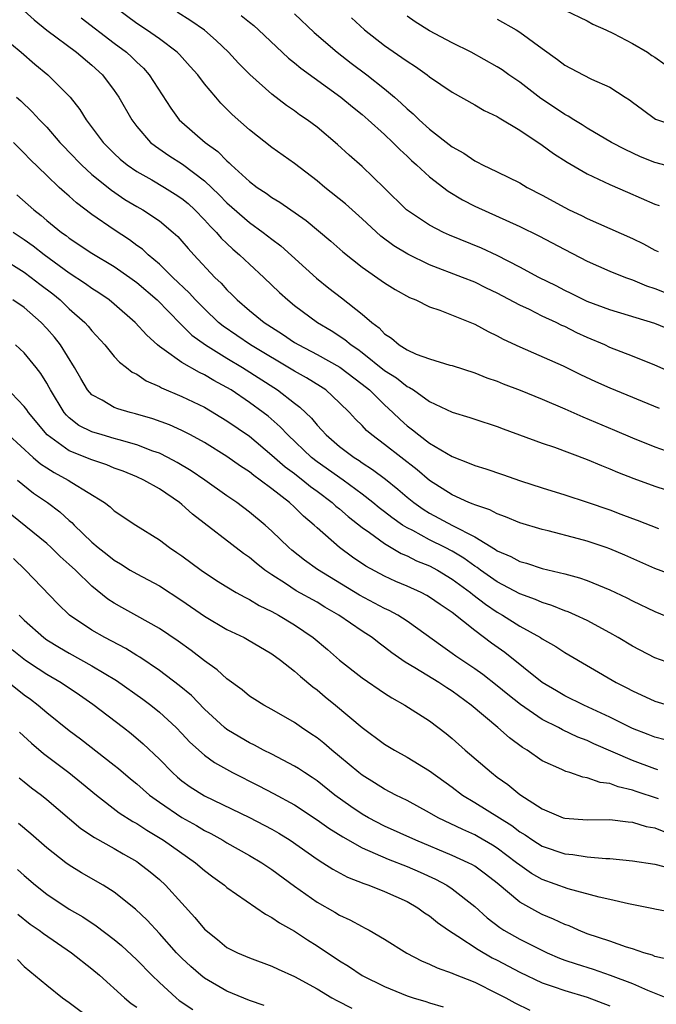
# Model space of a CAD drawing. Units: inches. Extents: x 2547000 to 2550000, y 1554000 to 1557000.
# Drawn here: x 2547981 to 2548037, y 1555952 to 1556040 of the extents above; entities that cross this region are included whole.
import ezdxf

# ---------------------------------------------------------------- set-up
doc = ezdxf.new("R2010")
doc.units = ezdxf.units.IN
doc.header["$MEASUREMENT"] = 0
doc.layers.add('LD25471554_2ft', color=252, linetype='Continuous')

msp = doc.modelspace()

# ---------------------------------------------------------------- linework, layer by layer
at = {"layer": 'LD25471554_2ft'}
for points, elevation in [([(2547981, 1556040.678), (2547981.876, 1556039.876), (2547983, 1556038.969), (2547985.632, 1556037), (2547987, 1556035.854), (2547987.938, 1556035), (2547989, 1556033.594), (2547989.406, 1556033), (2547990.554, 1556031), (2547991, 1556030.419), (2547992.217, 1556029), (2547992.645, 1556028.645), (2547993.831, 1556027.831), (2547995.046, 1556027.046), (2547997, 1556025.58), (2547998.323, 1556024.323), (2547999, 1556023.62), (2548001, 1556021.875), (2548002.228, 1556021), (2548003, 1556020.388), (2548003.795, 1556019.795), (2548006.94, 1556016.94), (2548008.055, 1556016.055), (2548009.187, 1556015.187), (2548011, 1556013.746), (2548011.855, 1556013), (2548012.515, 1556012.515), (2548013, 1556012), (2548013.616, 1556011.616), (2548014.309, 1556011), (2548015, 1556010.563), (2548015.807, 1556010.193), (2548017, 1556009.755), (2548018.786, 1556009.214), (2548019, 1556009.163), (2548021, 1556008.532), (2548022.083, 1556008.083), (2548023, 1556007.773), (2548023.541, 1556007.54), (2548025.029, 1556006.971), (2548027, 1556006.19), (2548029, 1556005.334), (2548030.6, 1556004.6), (2548033.429, 1556003.429), (2548035, 1556002.761), (2548037, 1556001.943), (2548039, 1556001.244)], 8132), ([(2548038.525, 1556008.525), (2548037, 1556009.2), (2548035, 1556010.005), (2548033, 1556010.787), (2548032.547, 1556011), (2548031, 1556011.667), (2548030.086, 1556012.085), (2548029, 1556012.626), (2548028.736, 1556012.736), (2548028.222, 1556013), (2548027, 1556013.57), (2548025.861, 1556014.139), (2548025, 1556014.539), (2548023, 1556015.589), (2548022.043, 1556016.043), (2548021, 1556016.563), (2548019.918, 1556017), (2548017, 1556018.116), (2548015.061, 1556019.061), (2548013.815, 1556019.815), (2548012.667, 1556020.667), (2548011, 1556022.203), (2548009.529, 1556023.529), (2548007.689, 1556025), (2548007, 1556025.578), (2548005, 1556027.129), (2548003, 1556028.536), (2548001, 1556030.098), (2547999.473, 1556031.473), (2547998.471, 1556032.471), (2547998.003, 1556033), (2547997, 1556034.199), (2547996.402, 1556035), (2547995.749, 1556035.749), (2547994.795, 1556036.795), (2547994.587, 1556037), (2547993, 1556038.194), (2547991.85, 1556039), (2547991, 1556039.552), (2547989.038, 1556041)], 8136), ([(2548039, 1556012.071), (2548037, 1556012.906), (2548033, 1556014.106), (2548031, 1556014.863), (2548029.574, 1556015.574), (2548029, 1556015.843), (2548028.24, 1556016.24), (2548026.709, 1556017), (2548025, 1556017.912), (2548023, 1556018.938), (2548021.596, 1556019.596), (2548018.758, 1556020.758), (2548018.222, 1556021), (2548017, 1556021.633), (2548014.946, 1556023), (2548012.956, 1556024.956), (2548011, 1556026.849), (2548009.848, 1556027.848), (2548008.805, 1556028.805), (2548007, 1556030.336), (2548006.127, 1556031), (2548005.453, 1556031.453), (2548005, 1556031.799), (2548004.286, 1556032.286), (2548003, 1556033.276), (2548001.02, 1556035.02), (2548000.03, 1556036.03), (2547999.134, 1556037), (2547998.054, 1556038.054), (2547997, 1556038.956), (2547995.797, 1556039.797), (2547994.567, 1556040.567)], 8138), ([(2548005, 1556040.411), (2548006.76, 1556038.76), (2548008.787, 1556037), (2548010.034, 1556036.034), (2548011.41, 1556035), (2548013, 1556033.739), (2548013.885, 1556033), (2548014.485, 1556032.486), (2548015, 1556031.979), (2548015.541, 1556031.541), (2548016.077, 1556031), (2548017, 1556030.163), (2548019, 1556028.588), (2548020.029, 1556028.029), (2548021, 1556027.346), (2548021.239, 1556027.239), (2548021.687, 1556027), (2548023, 1556026.389), (2548025, 1556025.401), (2548025.667, 1556025), (2548027, 1556024.303), (2548029, 1556023.197), (2548029.391, 1556023), (2548030.487, 1556022.487), (2548031, 1556022.223), (2548035, 1556020.464), (2548035.988, 1556019.987), (2548037, 1556019.423), (2548037.295, 1556019.296)], 8142), ([(2548029, 1556040.744), (2548031, 1556039.787), (2548031.501, 1556039.501), (2548032.636, 1556039), (2548033.329, 1556038.672), (2548035, 1556037.774), (2548036.333, 1556037), (2548036.723, 1556036.723), (2548037, 1556036.557), (2548037.902, 1556035.902)], 8150), ([(2547986.053, 1556040.053), (2547989, 1556037.805), (2547990.09, 1556037), (2547990.562, 1556036.562), (2547991, 1556036.115), (2547991.579, 1556035.579), (2547992.101, 1556035), (2547994.026, 1556032.026), (2547994.77, 1556031), (2547995, 1556030.78), (2547997.082, 1556029), (2547998.187, 1556028.187), (2547999, 1556027.343), (2547999.19, 1556027.19), (2547999.377, 1556027), (2548001, 1556025.509), (2548001.684, 1556025), (2548002.489, 1556024.489), (2548003, 1556024.098), (2548003.692, 1556023.692), (2548006.049, 1556022.049), (2548008.228, 1556020.228), (2548009.286, 1556019.286), (2548011, 1556017.905), (2548013, 1556016.508), (2548013.934, 1556015.934), (2548015.22, 1556015.22), (2548015.781, 1556015), (2548017, 1556014.382), (2548017.909, 1556014.091), (2548021, 1556012.847), (2548022.19, 1556012.19), (2548023, 1556011.809), (2548023.52, 1556011.52), (2548025, 1556010.827), (2548028.86, 1556009.14), (2548030.388, 1556008.388), (2548031.743, 1556007.743), (2548033, 1556007.19), (2548037.369, 1556005.369)], 8134), ([(2548000.263, 1556040.263), (2548001, 1556039.663), (2548001.377, 1556039.377), (2548001.81, 1556039), (2548004.479, 1556036.479), (2548005, 1556036.076), (2548005.576, 1556035.576), (2548009.106, 1556033), (2548010.14, 1556032.14), (2548011, 1556031.465), (2548011.537, 1556031), (2548013, 1556029.685), (2548013.734, 1556029), (2548014.355, 1556028.355), (2548015, 1556027.777), (2548015.396, 1556027.396), (2548015.847, 1556027), (2548017, 1556025.923), (2548018.65, 1556024.65), (2548019.905, 1556023.905), (2548021, 1556023.342), (2548025, 1556021.512), (2548026.694, 1556020.694), (2548029, 1556019.472), (2548031, 1556018.438), (2548033, 1556017.559), (2548034.397, 1556017), (2548035, 1556016.786), (2548036.253, 1556016.253), (2548037, 1556016.016), (2548039, 1556015.214)], 8140), ([(2548010.067, 1556040.067), (2548011.226, 1556039), (2548013, 1556037.59), (2548014.544, 1556036.544), (2548015, 1556036.2), (2548015.742, 1556035.742), (2548016.791, 1556035), (2548017, 1556034.833), (2548019, 1556033.448), (2548021, 1556032.325), (2548021.832, 1556031.832), (2548023, 1556031.287), (2548023.168, 1556031.168), (2548025, 1556030.073), (2548027, 1556028.754), (2548028.005, 1556028.005), (2548029.225, 1556027.225), (2548031, 1556026.195), (2548032.5, 1556025.5), (2548033, 1556025.252), (2548034.558, 1556024.558), (2548037, 1556023.514), (2548037.393, 1556023.393)], 8144), ([(2548039, 1556026.683), (2548037, 1556027.198), (2548035.726, 1556027.726), (2548034.35, 1556028.35), (2548033.154, 1556029), (2548031, 1556030.267), (2548030.553, 1556030.553), (2548029.793, 1556031), (2548029.314, 1556031.314), (2548029, 1556031.469), (2548028.092, 1556032.092), (2548026.885, 1556032.885), (2548025, 1556034.347), (2548024.036, 1556035), (2548023.433, 1556035.433), (2548023, 1556035.714), (2548020.678, 1556037), (2548019, 1556037.851), (2548017, 1556038.915), (2548015.712, 1556039.712), (2548015, 1556040.205)], 8146), ([(2548023, 1556039.943), (2548024.674, 1556039), (2548025, 1556038.798), (2548027, 1556037.327), (2548028.366, 1556036.366), (2548029, 1556035.862), (2548030.626, 1556035), (2548031.387, 1556034.613), (2548033, 1556033.906), (2548034.372, 1556033), (2548034.763, 1556032.763), (2548035, 1556032.571), (2548035.904, 1556031.904), (2548037.071, 1556031.07), (2548038.565, 1556030.566)], 8148), ([(2547979, 1556038.438), (2547980.729, 1556037), (2547981.943, 1556035.943), (2547983.105, 1556035), (2547985.076, 1556033), (2547985.927, 1556031.927), (2547986.5, 1556031), (2547988, 1556029), (2547989, 1556028.004), (2547989.518, 1556027.518), (2547990.147, 1556027), (2547991, 1556026.413), (2547992.345, 1556025.654), (2547993.457, 1556025), (2547994.406, 1556024.406), (2547995, 1556024.005), (2547995.552, 1556023.552), (2547996.155, 1556023), (2547997, 1556022.127), (2547997.531, 1556021.531), (2547998.074, 1556021), (2547998.494, 1556020.494), (2547999, 1556019.998), (2547999.512, 1556019.512), (2548000.123, 1556019), (2548001, 1556018.162), (2548002.264, 1556017), (2548003.666, 1556015.666), (2548004.395, 1556015), (2548005, 1556014.512), (2548007.037, 1556013), (2548008.27, 1556012.27), (2548009.475, 1556011.475), (2548010.022, 1556011), (2548010.611, 1556010.612), (2548011, 1556010.323), (2548013, 1556008.742), (2548014.063, 1556008.063), (2548015, 1556007.318), (2548015.225, 1556007.225), (2548015.561, 1556007), (2548017, 1556005.979), (2548019, 1556005.03), (2548020.558, 1556004.558), (2548021, 1556004.397), (2548023, 1556003.742), (2548023.533, 1556003.532), (2548027, 1556002.285), (2548028.082, 1556001.918), (2548031, 1556000.819), (2548032.276, 1556000.276), (2548033, 1555999.997), (2548033.697, 1555999.697), (2548035.132, 1555999.133), (2548037, 1555998.45), (2548039, 1555997.798)], 8130), ([(2547980.316, 1556033), (2547980.684, 1556032.684), (2547981.718, 1556031.718), (2547982.358, 1556031), (2547982.683, 1556030.683), (2547983, 1556030.34), (2547984.158, 1556029), (2547984.562, 1556028.562), (2547985, 1556028.127), (2547986.074, 1556027), (2547987, 1556026.153), (2547988.737, 1556024.737), (2547989.935, 1556023.935), (2547991, 1556023.302), (2547991.539, 1556023), (2547993, 1556022.021), (2547994.23, 1556021), (2547994.634, 1556020.634), (2547995, 1556020.224), (2547995.555, 1556019.555), (2547996.051, 1556019), (2547997.916, 1556017), (2547998.475, 1556016.475), (2547999, 1556015.883), (2547999.459, 1556015.459), (2547999.911, 1556015), (2548001, 1556014.072), (2548002.31, 1556013), (2548003.948, 1556011.948), (2548005, 1556011.229), (2548005.378, 1556011), (2548007, 1556010.156), (2548009.02, 1556009.02), (2548011, 1556007.52), (2548011.648, 1556007), (2548013, 1556005.666), (2548013.73, 1556005), (2548014.374, 1556004.374), (2548015, 1556003.816), (2548015.47, 1556003.469), (2548016.04, 1556003), (2548017, 1556002.287), (2548019, 1556001.079), (2548020.508, 1556000.508), (2548021, 1556000.281), (2548021.983, 1555999.983), (2548023.481, 1555999.481), (2548025.073, 1555998.927), (2548027, 1555998.305), (2548029, 1555997.692), (2548031, 1555997.031), (2548033, 1555996.34), (2548033.98, 1555995.98), (2548035, 1555995.578), (2548035.428, 1555995.428), (2548037.32, 1555994.68)], 8128), ([(2548039, 1555990.407), (2548037, 1555991.145), (2548034.327, 1555992.327), (2548033, 1555992.891), (2548032.686, 1555993), (2548031, 1555993.561), (2548030.223, 1555993.777), (2548027.518, 1555994.482), (2548027, 1555994.604), (2548025, 1555995.21), (2548023.743, 1555995.743), (2548023, 1555995.99), (2548022.353, 1555996.353), (2548021, 1555996.782), (2548020.862, 1555996.862), (2548020.493, 1555997), (2548019, 1555997.681), (2548017, 1555998.958), (2548015.906, 1555999.906), (2548013, 1556002.156), (2548011.862, 1556003), (2548011.403, 1556003.403), (2548011, 1556003.84), (2548010.412, 1556004.412), (2548009.875, 1556005), (2548009, 1556005.865), (2548007.768, 1556007), (2548007.307, 1556007.307), (2548006.073, 1556008.073), (2548005, 1556008.66), (2548001.093, 1556011), (2547998.664, 1556012.664), (2547998.26, 1556013), (2547997, 1556014.201), (2547996.218, 1556015), (2547995.643, 1556015.643), (2547994.206, 1556017), (2547993, 1556018.178), (2547992.008, 1556019), (2547991.496, 1556019.496), (2547991, 1556019.844), (2547990.341, 1556020.341), (2547989, 1556021.216), (2547987, 1556022.598), (2547985.628, 1556023.628), (2547985, 1556024.212), (2547984.575, 1556024.575), (2547984.113, 1556025), (2547983, 1556026.054), (2547981.507, 1556027.507), (2547981, 1556028.044), (2547980.049, 1556029)], 8126), ([(2547980.341, 1556024.341), (2547981.84, 1556023), (2547982.497, 1556022.497), (2547983, 1556022.053), (2547984.298, 1556021), (2547984.714, 1556020.714), (2547985, 1556020.489), (2547987, 1556019.166), (2547989, 1556017.955), (2547990.372, 1556017), (2547991, 1556016.543), (2547992.808, 1556015), (2547994.866, 1556012.865), (2547995, 1556012.757), (2547995.872, 1556011.872), (2547997.091, 1556011), (2547999, 1556009.821), (2548000.368, 1556009), (2548003.496, 1556007), (2548005, 1556005.832), (2548005.482, 1556005.482), (2548006.5, 1556004.5), (2548007, 1556003.885), (2548007.433, 1556003.433), (2548007.803, 1556003), (2548009, 1556001.976), (2548010.286, 1556001), (2548010.729, 1556000.728), (2548011, 1556000.532), (2548011.939, 1555999.939), (2548013.078, 1555999.078), (2548014.184, 1555998.184), (2548015, 1555997.475), (2548015.587, 1555997), (2548016.419, 1555996.419), (2548017, 1555996.069), (2548019.045, 1555994.955), (2548021, 1555993.942), (2548022.841, 1555992.841), (2548023, 1555992.72), (2548024.212, 1555992.212), (2548025, 1555991.767), (2548025.607, 1555991.608), (2548027, 1555991.133), (2548029, 1555990.65), (2548030.31, 1555990.31), (2548031, 1555990.061), (2548033, 1555989.251), (2548034.521, 1555988.521), (2548035, 1555988.263), (2548037, 1555987.309), (2548039, 1555986.502)], 8124), ([(2548039, 1555982.484), (2548037, 1555983.209), (2548035, 1555984.233), (2548033.738, 1555985), (2548033, 1555985.425), (2548031, 1555986.511), (2548029.959, 1555987), (2548029.295, 1555987.295), (2548029, 1555987.391), (2548027.859, 1555987.859), (2548027, 1555988.118), (2548026.396, 1555988.396), (2548025, 1555988.901), (2548023, 1555989.951), (2548021.511, 1555991), (2548021.222, 1555991.221), (2548021, 1555991.349), (2548020.044, 1555992.043), (2548019, 1555992.672), (2548018.384, 1555993), (2548017, 1555993.699), (2548015.5, 1555994.5), (2548015, 1555994.747), (2548014.598, 1555995), (2548013.655, 1555995.655), (2548013, 1555996.173), (2548012.525, 1555996.525), (2548011.958, 1555997), (2548011, 1555997.754), (2548009.317, 1555999), (2548007, 1556000.629), (2548006.518, 1556001), (2548004.399, 1556003), (2548003.732, 1556003.732), (2548002.661, 1556004.661), (2548002.222, 1556005), (2548001, 1556005.896), (2547999.363, 1556007), (2547999, 1556007.225), (2547997.843, 1556007.843), (2547997, 1556008.35), (2547996.553, 1556008.553), (2547995, 1556009.443), (2547993.433, 1556010.567), (2547993, 1556010.855), (2547992.823, 1556011), (2547991.873, 1556011.873), (2547990.862, 1556013), (2547989, 1556014.62), (2547988.535, 1556015), (2547987.624, 1556015.624), (2547987, 1556016.017), (2547986.44, 1556016.44), (2547985, 1556017.388), (2547982.759, 1556019), (2547981.78, 1556019.78), (2547981, 1556020.338), (2547980.031, 1556021)], 8122), ([(2547979, 1556018.723), (2547981, 1556017.458), (2547981.627, 1556017), (2547982.391, 1556016.391), (2547983.529, 1556015.529), (2547984.183, 1556015), (2547985, 1556014.221), (2547986.37, 1556013), (2547986.668, 1556012.668), (2547987, 1556012.243), (2547988.165, 1556011), (2547989, 1556009.979), (2547989.456, 1556009.456), (2547990.078, 1556009), (2547990.583, 1556008.582), (2547991, 1556008.394), (2547991.818, 1556007.818), (2547993, 1556007.321), (2547993.2, 1556007.2), (2547995, 1556006.43), (2547997, 1556005.459), (2547999, 1556004.27), (2548001, 1556002.902), (2548003, 1556001.22), (2548004.167, 1556000.167), (2548005, 1555999.565), (2548005.313, 1555999.313), (2548005.744, 1555999), (2548006.427, 1555998.427), (2548007, 1555998.017), (2548008.356, 1555997), (2548008.683, 1555996.683), (2548009, 1555996.433), (2548009.756, 1555995.756), (2548011, 1555994.795), (2548011.66, 1555994.34), (2548013, 1555993.363), (2548014.481, 1555992.481), (2548015, 1555992.266), (2548015.831, 1555991.831), (2548017, 1555991.365), (2548017.685, 1555991), (2548019, 1555990.204), (2548020.63, 1555989), (2548020.827, 1555988.827), (2548021.958, 1555987.958), (2548023, 1555987.258), (2548023.461, 1555987), (2548025, 1555986.018), (2548026.852, 1555985), (2548027, 1555984.898), (2548028.212, 1555984.212), (2548029, 1555983.661), (2548033.574, 1555981), (2548034.524, 1555980.525), (2548035, 1555980.262), (2548037, 1555979.354), (2548038.188, 1555979)], 8120), ([(2548037.922, 1555975.922), (2548037, 1555976.154), (2548036.398, 1555976.398), (2548035, 1555976.914), (2548033, 1555977.918), (2548030.689, 1555979), (2548029, 1555979.828), (2548028.257, 1555980.257), (2548027, 1555981.017), (2548023.67, 1555983.67), (2548022.504, 1555984.504), (2548021, 1555985.628), (2548019, 1555987.23), (2548017.936, 1555987.936), (2548017, 1555988.603), (2548016.752, 1555988.752), (2548016.255, 1555989), (2548015, 1555989.57), (2548013.998, 1555989.998), (2548013, 1555990.456), (2548011.346, 1555991.346), (2548010.159, 1555992.159), (2548009, 1555993.013), (2548007, 1555994.748), (2548006.733, 1555995), (2548005.794, 1555995.793), (2548005, 1555996.593), (2548004.559, 1555997), (2548003, 1555998.209), (2548001.951, 1555999), (2548001.385, 1555999.386), (2548001, 1555999.719), (2548000.219, 1556000.219), (2547999, 1556001.098), (2547997, 1556002.321), (2547995.754, 1556003), (2547995, 1556003.388), (2547993.889, 1556003.889), (2547992.432, 1556004.432), (2547990.884, 1556004.884), (2547990.4, 1556005), (2547989.323, 1556005.323), (2547989, 1556005.453), (2547987.916, 1556006.084), (2547987, 1556006.564), (2547986.61, 1556007), (2547986.015, 1556008.015), (2547985.462, 1556009), (2547984.225, 1556011), (2547983.687, 1556011.687), (2547983, 1556012.469), (2547982.49, 1556013), (2547981, 1556014.322), (2547979.988, 1556015)], 8118), ([(2548037.258, 1555973.258), (2548037, 1555973.33), (2548035, 1555974.091), (2548031.567, 1555975.567), (2548031, 1555975.853), (2548030.162, 1555976.162), (2548028.803, 1555976.803), (2548028.452, 1555977), (2548027, 1555977.723), (2548025.061, 1555979.061), (2548023.939, 1555979.939), (2548023, 1555980.715), (2548021.717, 1555981.717), (2548021, 1555982.227), (2548019.339, 1555983.339), (2548019, 1555983.595), (2548018.166, 1555984.166), (2548015, 1555986.464), (2548014.175, 1555987), (2548013.417, 1555987.417), (2548013, 1555987.598), (2548010.774, 1555988.774), (2548007.045, 1555991.045), (2548005.878, 1555991.878), (2548004.767, 1555992.767), (2548004.5, 1555993), (2548003, 1555994.458), (2548002.388, 1555995), (2548001, 1555996.157), (2547999.875, 1555997), (2547999, 1555997.601), (2547997.052, 1555999), (2547995.83, 1555999.83), (2547994.569, 1556000.569), (2547993.757, 1556001), (2547993, 1556001.373), (2547992.427, 1556001.573), (2547991, 1556002.133), (2547989.441, 1556002.559), (2547989, 1556002.698), (2547987.908, 1556003), (2547987, 1556003.282), (2547985.857, 1556003.857), (2547985, 1556004.52), (2547984.747, 1556004.747), (2547984.544, 1556005), (2547983.327, 1556007), (2547983.223, 1556007.223), (2547983, 1556007.61), (2547982.469, 1556008.468), (2547982.065, 1556009), (2547981, 1556010.302), (2547980.226, 1556011)], 8116), ([(2548037.331, 1555970.669), (2548035.329, 1555971.329), (2548035, 1555971.452), (2548033.742, 1555971.742), (2548033, 1555972.043), (2548032.138, 1555972.138), (2548031, 1555972.551), (2548030.604, 1555972.604), (2548029.437, 1555973), (2548029.091, 1555973.091), (2548028.731, 1555973.269), (2548027, 1555974.059), (2548025.656, 1555975), (2548025.244, 1555975.244), (2548024.086, 1555976.086), (2548023.056, 1555977), (2548020.679, 1555979), (2548019, 1555980.232), (2548018.525, 1555980.525), (2548017.821, 1555981), (2548015.682, 1555982.318), (2548014.818, 1555982.818), (2548013.645, 1555983.645), (2548013, 1555984.157), (2548012.507, 1555984.508), (2548011.898, 1555985), (2548011, 1555985.581), (2548008.941, 1555987), (2548007.705, 1555987.705), (2548007, 1555988.134), (2548005.163, 1555989.163), (2548004.202, 1555989.798), (2548003, 1555990.563), (2548002.364, 1555991), (2548001.599, 1555991.598), (2548001, 1555992.109), (2548000.469, 1555992.469), (2547995.953, 1555995.953), (2547995, 1555996.831), (2547994.791, 1555997), (2547993, 1555998.208), (2547991.618, 1555999), (2547991, 1555999.281), (2547989.777, 1555999.777), (2547989, 1556000.066), (2547988.343, 1556000.343), (2547987, 1556000.784), (2547985, 1556001.589), (2547983.029, 1556003), (2547981.365, 1556005), (2547981.225, 1556005.225), (2547981, 1556005.532), (2547979.304, 1556007.304)], 8114), ([(2547979.608, 1556003), (2547981.799, 1556001), (2547982.439, 1556000.439), (2547983, 1556000.067), (2547983.657, 1555999.657), (2547984.889, 1555999), (2547985.213, 1555998.787), (2547988.117, 1555997), (2547988.621, 1555996.621), (2547989, 1555996.266), (2547990.908, 1555995), (2547993, 1555993.682), (2547993.895, 1555993), (2547994.565, 1555992.565), (2547995, 1555992.263), (2547996.701, 1555991), (2547998.083, 1555990.083), (2547999, 1555989.502), (2547999.834, 1555989), (2548000.58, 1555988.58), (2548001, 1555988.387), (2548001.858, 1555987.858), (2548003, 1555987.321), (2548003.587, 1555987), (2548005, 1555986.141), (2548006.671, 1555985), (2548007.929, 1555983.929), (2548009, 1555982.992), (2548011, 1555981.42), (2548013, 1555980.049), (2548013.636, 1555979.637), (2548014.801, 1555979), (2548017, 1555977.594), (2548018.47, 1555976.471), (2548019, 1555976.037), (2548020.161, 1555975), (2548022.482, 1555973), (2548023, 1555972.606), (2548023.941, 1555971.941), (2548025, 1555971.074), (2548027, 1555969.791), (2548028.868, 1555969), (2548029, 1555968.953), (2548031, 1555968.822), (2548033, 1555968.851), (2548034.627, 1555968.628), (2548035, 1555968.603), (2548036.225, 1555968.225), (2548037, 1555968.086), (2548037.785, 1555967.785)], 8112), ([(2547980.389, 1555999), (2547981.832, 1555997.832), (2547983.068, 1555997), (2547984.162, 1555996.162), (2547985, 1555995.394), (2547985.219, 1555995.219), (2547985.426, 1555995), (2547987, 1555993.489), (2547987.58, 1555993), (2547988.379, 1555992.379), (2547989, 1555991.872), (2547989.554, 1555991.554), (2547990.418, 1555991), (2547991, 1555990.653), (2547993, 1555989.59), (2547995, 1555988.294), (2547997, 1555986.904), (2547999, 1555985.731), (2548000.54, 1555985), (2548000.839, 1555984.839), (2548003, 1555983.55), (2548003.748, 1555983), (2548005, 1555982.026), (2548005.535, 1555981.534), (2548006.624, 1555980.623), (2548007, 1555980.348), (2548007.729, 1555979.729), (2548008.634, 1555979), (2548011, 1555977.026), (2548013, 1555975.535), (2548013.883, 1555975), (2548015, 1555974.387), (2548017, 1555973.167), (2548019, 1555971.714), (2548019.932, 1555971), (2548021, 1555970.354), (2548024.293, 1555968.293), (2548025, 1555967.751), (2548025.473, 1555967.473), (2548026.152, 1555967), (2548027, 1555966.465), (2548029, 1555965.782), (2548029.72, 1555965.72), (2548031, 1555965.516), (2548032.637, 1555965.363), (2548033, 1555965.365), (2548035, 1555965.155), (2548037, 1555964.856), (2548038.49, 1555964.49)], 8110), ([(2548038.565, 1555960.565), (2548037, 1555960.86), (2548036.892, 1555960.892), (2548034.661, 1555961.339), (2548033, 1555961.741), (2548032.049, 1555961.951), (2548029.315, 1555962.684), (2548027, 1555963.515), (2548026.056, 1555964.056), (2548025, 1555964.769), (2548024.722, 1555965), (2548023, 1555966.295), (2548022.57, 1555966.57), (2548021.306, 1555967.306), (2548021, 1555967.472), (2548019.939, 1555967.939), (2548017.754, 1555969), (2548017, 1555969.442), (2548015, 1555970.519), (2548014, 1555971), (2548013, 1555971.523), (2548012.098, 1555972.097), (2548011, 1555972.769), (2548010.706, 1555973), (2548009, 1555974.442), (2548008.314, 1555975), (2548007.612, 1555975.612), (2548007, 1555976.088), (2548006.461, 1555976.461), (2548005.63, 1555977), (2548005, 1555977.457), (2548003, 1555978.62), (2548002.289, 1555979), (2548001.49, 1555979.49), (2548001, 1555979.81), (2548000.352, 1555980.352), (2547999, 1555981.334), (2547998.141, 1555982.14), (2547997, 1555982.943), (2547995.839, 1555983.839), (2547994.675, 1555984.675), (2547993, 1555985.807), (2547991, 1555986.94), (2547989.667, 1555987.667), (2547989, 1555988.054), (2547988.427, 1555988.427), (2547987, 1555989.576), (2547985.539, 1555991), (2547985, 1555991.501), (2547984.205, 1555992.205), (2547983.393, 1555993), (2547983, 1555993.357), (2547979.885, 1555995.885)], 8108), ([(2548038.37, 1555956.37), (2548037, 1555956.677), (2548036.777, 1555956.777), (2548036.024, 1555957), (2548035, 1555957.358), (2548034.493, 1555957.507), (2548033, 1555958.032), (2548031, 1555958.683), (2548030.214, 1555959), (2548029.377, 1555959.377), (2548029, 1555959.508), (2548027.994, 1555959.994), (2548027, 1555960.412), (2548026.607, 1555960.607), (2548025, 1555961.497), (2548023, 1555963.172), (2548021.974, 1555963.974), (2548021, 1555964.68), (2548020.805, 1555964.805), (2548020.423, 1555965), (2548019, 1555965.655), (2548015.783, 1555967), (2548013, 1555968.26), (2548011.567, 1555969), (2548011, 1555969.324), (2548009.998, 1555969.998), (2548008.594, 1555971), (2548007, 1555972.277), (2548006.572, 1555972.573), (2548005.891, 1555973), (2548005.362, 1555973.362), (2548005, 1555973.587), (2548003, 1555974.631), (2548002.256, 1555975), (2548001.439, 1555975.439), (2548001, 1555975.643), (2548000.142, 1555976.142), (2547999, 1555976.836), (2547998.794, 1555977), (2547997, 1555978.639), (2547995.841, 1555979.841), (2547994.757, 1555980.757), (2547993, 1555982.082), (2547991.259, 1555983.259), (2547991, 1555983.406), (2547990.024, 1555984.023), (2547988.151, 1555985), (2547987, 1555985.672), (2547985.028, 1555987), (2547983.989, 1555987.99), (2547981.111, 1555991), (2547980.037, 1555992.037)], 8106), ([(2547980.552, 1555987), (2547981, 1555986.541), (2547982.73, 1555985), (2547983, 1555984.807), (2547984.124, 1555984.124), (2547985, 1555983.611), (2547987, 1555982.505), (2547989.181, 1555981.181), (2547991.523, 1555979.523), (2547992.231, 1555979), (2547993, 1555978.389), (2547994.502, 1555977), (2547995, 1555976.487), (2547995.714, 1555975.714), (2547997, 1555974.553), (2547997.89, 1555973.89), (2547999.49, 1555973), (2548001.831, 1555971.831), (2548003.149, 1555971.149), (2548005, 1555970.131), (2548007, 1555968.818), (2548008.056, 1555968.056), (2548009.29, 1555967.289), (2548011, 1555966.329), (2548012.17, 1555965.83), (2548013.307, 1555965.307), (2548015, 1555964.649), (2548016.151, 1555964.151), (2548017.531, 1555963.531), (2548018.521, 1555963), (2548019, 1555962.683), (2548021, 1555961.096), (2548022.104, 1555960.104), (2548023.231, 1555959.23), (2548023.603, 1555959), (2548025, 1555958.216), (2548026.601, 1555957.399), (2548027.434, 1555957), (2548028.531, 1555956.531), (2548029, 1555956.354), (2548030.004, 1555956.004), (2548031.532, 1555955.532), (2548033.017, 1555955.017), (2548035, 1555954.257), (2548036.338, 1555953.662), (2548038.729, 1555952.729)], 8104), ([(2547979.932, 1555983.932), (2547981.117, 1555983), (2547982.243, 1555982.242), (2547983, 1555981.758), (2547984.292, 1555981), (2547985.908, 1555979.908), (2547987.088, 1555979.088), (2547989.815, 1555977), (2547990.482, 1555976.482), (2547991.568, 1555975.568), (2547993, 1555974.199), (2547994.166, 1555973), (2547994.607, 1555972.607), (2547995, 1555972.284), (2547995.741, 1555971.741), (2547997, 1555970.94), (2548001, 1555969.03), (2548003, 1555967.977), (2548003.619, 1555967.619), (2548004.616, 1555967), (2548007, 1555965.326), (2548007.525, 1555965), (2548008.416, 1555964.416), (2548009.707, 1555963.706), (2548011.144, 1555963.144), (2548011.592, 1555963), (2548013, 1555962.443), (2548015, 1555961.541), (2548015.962, 1555961), (2548016.557, 1555960.557), (2548017, 1555960.267), (2548017.687, 1555959.687), (2548018.684, 1555959), (2548019.513, 1555958.487), (2548021.296, 1555957.296), (2548022.562, 1555956.562), (2548023, 1555956.353), (2548025, 1555955.28), (2548027, 1555954.336), (2548027.984, 1555954.016), (2548029, 1555953.653), (2548031, 1555953.057), (2548033, 1555952.271)], 8102), ([(2547979.643, 1555981), (2547981, 1555979.929), (2547981.543, 1555979.542), (2547982.252, 1555979), (2547983, 1555978.35), (2547985, 1555976.744), (2547985.996, 1555975.996), (2547989, 1555973.664), (2547989.368, 1555973.368), (2547990.443, 1555972.443), (2547991, 1555971.993), (2547992.135, 1555971), (2547993, 1555970.368), (2547995, 1555969.018), (2547996.291, 1555968.291), (2547997, 1555967.87), (2547997.583, 1555967.583), (2547998.622, 1555967), (2547999, 1555966.765), (2548001, 1555965.646), (2548002.104, 1555965), (2548003, 1555964.409), (2548005, 1555962.919), (2548007, 1555961.494), (2548008.594, 1555960.594), (2548009, 1555960.342), (2548009.927, 1555959.927), (2548011, 1555959.324), (2548011.224, 1555959.224), (2548011.629, 1555959), (2548013, 1555958.194), (2548014.964, 1555956.964), (2548016.284, 1555956.284), (2548017, 1555955.988), (2548017.658, 1555955.659), (2548019, 1555955.183), (2548019.118, 1555955.118), (2548021, 1555954.379), (2548023, 1555953.392), (2548023.754, 1555953), (2548024.558, 1555952.558), (2548025.911, 1555951.911)], 8100), ([(2547980.593, 1555976.594), (2547981.633, 1555975.633), (2547982.701, 1555974.701), (2547984.957, 1555973), (2547986.095, 1555972.095), (2547987.424, 1555971), (2547989.44, 1555969.44), (2547990.659, 1555968.659), (2547991, 1555968.475), (2547991.885, 1555967.885), (2547993.355, 1555967), (2547996.219, 1555965), (2547997, 1555964.318), (2547997.742, 1555963.742), (2547998.778, 1555963), (2547999, 1555962.803), (2548002.421, 1555960.421), (2548003, 1555960.144), (2548003.658, 1555959.658), (2548005, 1555958.904), (2548006.144, 1555958.144), (2548007, 1555957.613), (2548009, 1555956.278), (2548009.795, 1555955.795), (2548011, 1555954.971), (2548013, 1555954.005), (2548015, 1555953.184), (2548015.524, 1555953), (2548016.656, 1555952.656), (2548017, 1555952.537), (2548018.19, 1555952.19)], 8098), ([(2547980.541, 1555972.541), (2547981, 1555972.186), (2547981.651, 1555971.651), (2547982.529, 1555971), (2547983, 1555970.622), (2547986.041, 1555968.041), (2547987.232, 1555967.232), (2547989, 1555966.253), (2547989.789, 1555965.789), (2547991, 1555965.107), (2547991.161, 1555965), (2547992.186, 1555964.186), (2547993, 1555963.501), (2547993.557, 1555963), (2547995, 1555961.391), (2547996.147, 1555960.146), (2547997, 1555959.081), (2547998.17, 1555958.17), (2547999, 1555957.481), (2547999.936, 1555957), (2548001, 1555956.545), (2548003, 1555955.81), (2548003.54, 1555955.54), (2548005, 1555954.885), (2548007, 1555953.792), (2548008.315, 1555953), (2548008.752, 1555952.752), (2548010.08, 1555952.08)], 8096), ([(2548002.303, 1555952.303), (2548001, 1555952.762), (2547999, 1555953.581), (2547997, 1555954.752), (2547996.685, 1555955), (2547995.781, 1555955.781), (2547995, 1555956.521), (2547994.535, 1555957), (2547993, 1555958.713), (2547991.904, 1555959.904), (2547990.874, 1555960.874), (2547989, 1555962.38), (2547988.021, 1555963), (2547986.099, 1555964.099), (2547985, 1555964.768), (2547984.68, 1555965), (2547983, 1555966.319), (2547981.572, 1555967.572), (2547980.483, 1555968.483)], 8094), ([(2547980.401, 1555964.401), (2547981, 1555963.849), (2547981.988, 1555963), (2547983, 1555962.197), (2547985, 1555960.874), (2547986.196, 1555960.196), (2547987.402, 1555959.402), (2547989, 1555958.182), (2547989.642, 1555957.641), (2547991, 1555956.358), (2547992.324, 1555955), (2547993, 1555954.359), (2547994.487, 1555953), (2547994.771, 1555952.771), (2547995.961, 1555951.961)], 8092), ([(2547980.427, 1555960.427), (2547981.542, 1555959.542), (2547982.32, 1555959), (2547982.698, 1555958.698), (2547985.211, 1555957), (2547987, 1555955.579), (2547987.674, 1555955), (2547989.898, 1555953), (2547990.506, 1555952.506), (2547991, 1555952.164)], 8090), ([(2547980.414, 1555956.414), (2547981, 1555955.77), (2547983, 1555954.116), (2547984.408, 1555953), (2547985, 1555952.578), (2547987.081, 1555951)], 8088)]:
    msp.add_lwpolyline(points, dxfattribs=dict(at, elevation=elevation))

doc.saveas('drawing.dxf')
